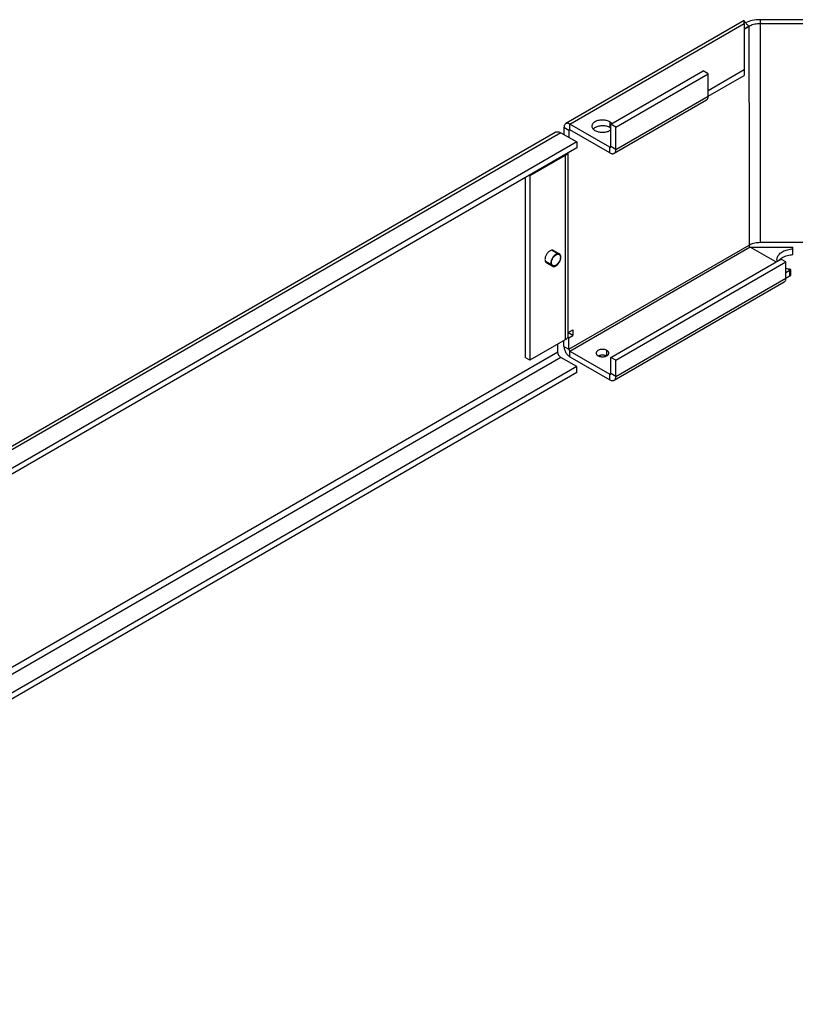
# Model space of a CAD drawing. Units: millimetres. Extents: x -550 to 550, y -356 to 356.
# Drawn here: x -275 to 0, y 7 to 356 of the extents above; entities that cross this region are included whole.
import ezdxf

# ---------------------------------------------------------------- set-up
doc = ezdxf.new("R2010")
doc.units = ezdxf.units.MM
doc.header["$LTSCALE"] = 16.335
doc.layers.get('0').update_dxf_attribs({"linetype": 'CONTINUOUS'})
doc.layers.add('ASSI', color=7, linetype='CONTINUOUS')

msp = doc.modelspace()

# ---------------------------------------------------------------- linework, layer by layer
at = {"color": 7, "linetype": 'CONTINUOUS'}
for p, q in [((-18.15, 356), (-81.37, 319.49)), ((12.51, 356.34), (-12.49, 356.34)), ((-18.15, 354.98), (-18.15, 338.65)), ((-18.15, 352.94), (-18.03, 353.04)), ((-18.03, 353.04), (-17.92, 353.13)), ((-16.67, 354.22), (-16.83, 354.36)), ((-16.42, 353.98), (-16.38, 353.96)), ((-16.38, 327.02), (-16.38, 353.96)), ((12.51, 354.89), (-12.49, 354.89)), ((-30.88, 331.3), (-18.15, 338.65)), ((-18.15, 338.65), (-18.15, 336.61)), ((-65.38, 319.3), (-32.65, 338.2)), ((-63.61, 318.28), (-30.88, 337.18)), ((-30.88, 337.18), (-32.65, 338.2)), ((-30.88, 329.26), (-30.88, 337.18)), ((-30.88, 329.26), (-18.15, 336.61)), ((-64.23, 308.99), (-31.5, 327.89)), ((-81.99, 318.12), (-81.99, 315.64)), ((-65.73, 311.18), (-79.87, 319.35)), ((-65.38, 311.38), (-65.38, 319.3)), ((-63.61, 318.28), (-65.38, 319.3)), ((-63.61, 310.36), (-63.61, 318.28)), ((-478.94, 89.06), (-85.08, 316.47)), ((-83.08, 316.27), (-77.42, 313)), ((-80.23, 317.1), (-80.23, 314.62)), ((-80.12, 317.33), (-80.14, 317.31)), ((-65.73, 309.14), (-79.87, 317.3)), ((-77.42, 313), (-471.28, 85.59)), ((-77.42, 310.96), (-465.86, 86.68)), ((-77.42, 313), (-77.42, 310.96)), ((-65.48, 311.16), (-65.45, 311.18)), ((-65.38, 311.33), (-65.38, 311.38)), ((-81.59, 308.15), (-94.04, 300.96)), ((-80.56, 244.26), (-80.56, 309.15)), ((-95.81, 300.35), (-95.81, 236.66)), ((-94.04, 300.96), (-94.39, 301.16)), ((-94.04, 300.96), (-94.04, 235.64)), ((-16.03, 275.79), (-15.99, 275.76)), ((-15.99, 275.76), (-0.89, 275.76)), ((12.51, 277.33), (-12.49, 277.33)), ((-0.89, 273.11), (-0.89, 275.76)), ((-83.72, 273.11), (-86.38, 274.64)), ((-85.72, 274.55), (-83.6, 273.32)), ((-85.97, 269.21), (-88.64, 270.75)), ((-88.22, 270.22), (-86.1, 268.99)), ((-65.38, 236.68), (-5.07, 271.5)), ((-63.61, 235.66), (-3.3, 270.48)), ((-5.38, 271.5), (-5.08, 271.73)), ((-3.3, 270.48), (-5.07, 271.5)), ((-3.3, 264.76), (-3.3, 270.48)), ((-3.3, 266.8), (-1.58, 267.8)), ((-3.3, 264.76), (-1.58, 265.75)), ((-2.04, 267.87), (-2.19, 267.9)), ((-1.58, 265.75), (-1.58, 267.8)), ((-64.23, 228.57), (-3.92, 263.39)), ((-78.81, 244.43), (-80.58, 245.46)), ((-80.56, 245.46), (-78.81, 246.48)), ((-80.23, 243.62), (-78.81, 244.43)), ((-78.81, 246.48), (-78.81, 244.43)), ((-81.59, 242.83), (-94.04, 235.64)), ((-84.14, 238.5), (-84.14, 241.36)), ((-81.99, 240.56), (-81.99, 242.6)), ((-80.23, 243.62), (-80.64, 243.86)), ((-80.23, 239.54), (-80.23, 243.62)), ((-79.87, 238.92), (-65.73, 230.76)), ((-94.04, 235.64), (-95.81, 236.66)), ((-77.42, 233.4), (-83.08, 236.66)), ((-79.87, 236.88), (-65.73, 228.72)), ((-65.38, 230.96), (-65.38, 236.68)), ((-63.61, 235.66), (-65.38, 236.68)), ((-63.61, 229.94), (-63.61, 235.66)), ((-77.42, 233.4), (-465.29, 9.44)), ((-77.42, 231.36), (-465.29, 7.4)), ((-77.42, 231.36), (-77.42, 233.4)), ((-65.38, 230.92), (-65.38, 230.96))]:
    msp.add_line(p, q, dxfattribs=at)
at = {"color": 253, "linetype": 'CONTINUOUS'}
for p, q in [((-12.49, 356.34), (-12.49, 277.33)), ((-79.87, 319.35), (-18.15, 354.98)), ((-18.15, 352.94), (-16.38, 353.96)), ((-63.61, 310.36), (-30.88, 329.26)), ((-16.38, 327.02), (-16.38, 276.4)), ((-80.23, 317.1), (-81.99, 318.12)), ((-79.87, 317.3), (-79.87, 319.35)), ((-83.08, 316.27), (-476.94, 88.86)), ((-80.23, 317.1), (-79.87, 317.3)), ((-65.38, 311.38), (-65.73, 311.18)), ((-65.73, 309.14), (-65.73, 311.18)), ((-63.61, 310.36), (-65.38, 311.38)), ((-81.59, 308.15), (-81.94, 308.35)), ((-81.59, 308.15), (-81.59, 242.83)), ((-80.23, 239.54), (-16.38, 276.4)), ((-79.87, 238.92), (-16.03, 275.79)), ((-1.89, 265.58), (-1.89, 267.62)), ((-63.61, 229.94), (-3.3, 264.76)), ((-84.14, 238.5), (-470.09, 15.66)), ((-81.99, 240.56), (-80.23, 239.54)), ((-79.87, 236.88), (-79.87, 238.92)), ((-83.08, 236.66), (-467.96, 14.44)), ((-65.38, 230.96), (-65.73, 230.76)), ((-65.73, 228.72), (-65.73, 230.76)), ((-63.61, 229.94), (-65.38, 230.96))]:
    msp.add_line(p, q, dxfattribs=at)
at = {"color": 7, "linetype": 'CONTINUOUS'}
for points in [[(-18.15, 354.98), (-18.15, 355.22), (-18.15, 355.43), (-18.15, 355.6), (-18.15, 355.74), (-18.15, 355.84), (-18.15, 355.92), (-18.15, 355.97), (-18.15, 356), (-18.15, 356)], [(-17.59, 355.18), (-17.71, 355.34), (-17.83, 355.51), (-17.94, 355.66), (-18.03, 355.79), (-18.1, 355.92), (-18.15, 356)], [(-12.49, 356.34), (-13.2, 356.32), (-13.89, 356.26), (-14.56, 356.18), (-15.23, 356.06), (-15.88, 355.9), (-16.49, 355.72), (-17.08, 355.5), (-17.63, 355.26), (-17.64, 355.25)], [(-17.92, 353.13), (-17.81, 353.21), (-17.76, 353.25), (-17.71, 353.28), (-17.66, 353.32), (-17.61, 353.36), (-17.57, 353.39), (-17.52, 353.42), (-17.48, 353.45), (-17.44, 353.48), (-17.4, 353.51), (-17.35, 353.54), (-17.32, 353.57), (-17.28, 353.59), (-17.24, 353.62), (-17.2, 353.64), (-17.17, 353.67), (-17.13, 353.69), (-17.1, 353.71), (-17.07, 353.73), (-17.04, 353.75), (-17.01, 353.77), (-16.98, 353.79), (-16.95, 353.81), (-16.92, 353.82)], [(-16.83, 354.36), (-16.99, 354.51), (-17.14, 354.67), (-17.3, 354.83), (-17.45, 355.01), (-17.59, 355.18)], [(-16.92, 353.82), (-16.89, 353.84), (-16.86, 353.85), (-16.84, 353.87), (-16.81, 353.88), (-16.79, 353.89), (-16.76, 353.91), (-16.74, 353.92), (-16.72, 353.93), (-16.7, 353.94), (-16.68, 353.95), (-16.65, 353.96), (-16.63, 353.97), (-16.61, 353.98), (-16.6, 353.98), (-16.58, 353.99), (-16.56, 354), (-16.54, 354), (-16.53, 354.01), (-16.51, 354.01), (-16.49, 354.01), (-16.48, 354.02), (-16.47, 354.02), (-16.45, 354.02), (-16.44, 354.02), (-16.43, 354.02), (-16.42, 354.01), (-16.4, 354.01), (-16.4, 354.01)], [(-16.4, 354.01), (-16.52, 354.1), (-16.67, 354.22)], [(-16.4, 354.01), (-16.4, 354), (-16.39, 353.99), (-16.39, 353.98), (-16.38, 353.96)], [(-12.49, 354.89), (-12.98, 354.88), (-13.45, 354.84), (-13.92, 354.78), (-14.37, 354.7), (-14.82, 354.59), (-15.24, 354.47), (-15.64, 354.32), (-16.02, 354.15), (-16.38, 353.96)], [(-31.5, 327.89), (-31.42, 327.94), (-31.28, 328.06), (-31.16, 328.2), (-31.06, 328.37), (-30.98, 328.56), (-30.93, 328.78), (-30.89, 329.01), (-30.88, 329.26)], [(-81.37, 319.49), (-81.45, 319.44), (-81.59, 319.33), (-81.71, 319.18), (-81.81, 319.01), (-81.89, 318.82), (-81.95, 318.61), (-81.98, 318.37), (-81.99, 318.12)], [(-79.87, 319.35), (-80.1, 319.46), (-80.32, 319.55), (-80.53, 319.6), (-80.73, 319.63), (-80.93, 319.63), (-81.12, 319.6), (-81.29, 319.54), (-81.37, 319.49)], [(-85.08, 316.47), (-84.9, 316.55), (-84.7, 316.62), (-84.49, 316.65), (-84.27, 316.65), (-84.05, 316.63), (-83.81, 316.58), (-83.57, 316.5), (-83.33, 316.4), (-83.08, 316.27)], [(-80.14, 317.31), (-80.18, 317.28), (-80.2, 317.23), (-80.22, 317.17), (-80.23, 317.1)], [(-79.87, 317.3), (-79.94, 317.33), (-80, 317.35), (-80.05, 317.35), (-80.1, 317.34), (-80.12, 317.33)], [(-65.73, 311.18), (-65.68, 311.16), (-65.64, 311.14), (-65.59, 311.13), (-65.55, 311.13), (-65.51, 311.14), (-65.48, 311.16)], [(-65.45, 311.18), (-65.42, 311.21), (-65.4, 311.24), (-65.39, 311.28), (-65.38, 311.33)], [(-80.67, 309.09), (-80.68, 309.07), (-80.79, 308.86), (-80.94, 308.67), (-81.12, 308.48), (-81.34, 308.31), (-81.59, 308.15)], [(-65.73, 309.14), (-65.5, 309.02), (-65.29, 308.94), (-65.07, 308.88), (-64.87, 308.85), (-64.67, 308.85), (-64.48, 308.89), (-64.31, 308.95), (-64.23, 308.99)], [(-64.23, 308.99), (-64.15, 309.04), (-64.01, 309.16), (-63.89, 309.3), (-63.79, 309.47), (-63.71, 309.67), (-63.66, 309.88), (-63.62, 310.11), (-63.61, 310.36)], [(-12.49, 277.33), (-12.98, 277.31), (-13.45, 277.28), (-13.92, 277.22), (-14.37, 277.14), (-14.82, 277.03), (-15.24, 276.9), (-15.64, 276.75), (-16.02, 276.59), (-16.38, 276.4)], [(-16.38, 276.4), (-16.38, 276.32), (-16.36, 276.24), (-16.34, 276.17), (-16.3, 276.09), (-16.26, 276.01), (-16.21, 275.94), (-16.15, 275.88), (-16.09, 275.83), (-16.03, 275.79)], [(-83.6, 273.32), (-83.65, 273.35), (-83.72, 273.38), (-83.8, 273.41), (-83.88, 273.43), (-83.96, 273.44), (-84.05, 273.44), (-84.14, 273.44), (-84.23, 273.43), (-84.32, 273.41), (-84.41, 273.39), (-84.51, 273.36), (-84.6, 273.32), (-84.7, 273.28), (-84.8, 273.23), (-84.9, 273.17), (-84.99, 273.11), (-85.09, 273.04), (-85.19, 272.97), (-85.28, 272.89), (-85.37, 272.8), (-85.47, 272.71), (-85.56, 272.62), (-85.64, 272.52), (-85.73, 272.42), (-85.81, 272.31), (-85.89, 272.2), (-85.97, 272.09), (-86.04, 271.97), (-86.11, 271.85), (-86.18, 271.73), (-86.24, 271.61), (-86.3, 271.48), (-86.35, 271.36), (-86.4, 271.23), (-86.45, 271.11), (-86.48, 270.98), (-86.52, 270.86), (-86.55, 270.73), (-86.57, 270.61), (-86.59, 270.49), (-86.6, 270.37), (-86.61, 270.25), (-86.61, 270.14)], [(-86.44, 270.24), (-86.4, 270.65), (-86.3, 271.08), (-86.12, 271.52), (-85.89, 271.94), (-85.62, 272.32), (-85.31, 272.65), (-84.97, 272.92), (-84.64, 273.1), (-84.31, 273.2), (-84, 273.2), (-83.73, 273.11)], [(-86.1, 268.99), (-86.04, 268.97), (-85.97, 268.93), (-85.89, 268.91), (-85.81, 268.89), (-85.73, 268.88), (-85.64, 268.88), (-85.56, 268.88), (-85.47, 268.89), (-85.37, 268.91), (-85.28, 268.93), (-85.19, 268.96), (-85.09, 269), (-84.99, 269.04), (-84.9, 269.09), (-84.8, 269.15), (-84.7, 269.21), (-84.6, 269.28), (-84.51, 269.35), (-84.41, 269.43), (-84.32, 269.52), (-84.23, 269.61), (-84.14, 269.7), (-84.05, 269.8), (-83.96, 269.9), (-83.88, 270.01), (-83.8, 270.12), (-83.72, 270.23), (-83.65, 270.35), (-83.58, 270.47), (-83.51, 270.59), (-83.45, 270.71), (-83.39, 270.83), (-83.34, 270.96), (-83.29, 271.09), (-83.25, 271.21), (-83.21, 271.34), (-83.17, 271.46), (-83.15, 271.59), (-83.12, 271.71), (-83.1, 271.83), (-83.09, 271.95), (-83.08, 272.07), (-83.08, 272.18)], [(-83.73, 273.11), (-83.6, 273.02), (-83.48, 272.88), (-83.38, 272.72), (-83.31, 272.53), (-83.27, 272.32), (-83.26, 272.08)], [(-83.08, 272.18), (-83.08, 272.29), (-83.09, 272.4), (-83.1, 272.5), (-83.12, 272.6), (-83.15, 272.7), (-83.17, 272.79), (-83.21, 272.87), (-83.25, 272.95), (-83.29, 273.03), (-83.34, 273.1), (-83.39, 273.16), (-83.45, 273.22), (-83.51, 273.27), (-83.58, 273.31), (-83.6, 273.32)], [(-6.49, 271.43), (-6.48, 271.67), (-6.43, 271.95), (-6.34, 272.23), (-6.22, 272.51), (-6.06, 272.78), (-5.87, 273.04), (-5.64, 273.29), (-5.38, 273.54), (-5.08, 273.77), (-4.76, 273.98), (-4.41, 274.19), (-4.04, 274.37), (-3.64, 274.54), (-3.22, 274.69), (-2.78, 274.82), (-2.33, 274.94), (-1.86, 275.03), (-1.39, 275.1), (-0.89, 275.15)], [(-5.08, 271.73), (-4.76, 271.94), (-4.41, 272.14), (-4.04, 272.33), (-3.64, 272.5), (-3.22, 272.65), (-2.78, 272.78), (-2.33, 272.9), (-1.86, 272.99), (-1.39, 273.06), (-0.89, 273.11)], [(-86.61, 270.14), (-86.61, 270.03), (-86.6, 269.92), (-86.59, 269.82), (-86.57, 269.72), (-86.55, 269.62), (-86.52, 269.53), (-86.48, 269.45), (-86.45, 269.36), (-86.4, 269.29), (-86.35, 269.22), (-86.3, 269.16), (-86.24, 269.1), (-86.18, 269.05), (-86.11, 269), (-86.1, 268.99)], [(-86.01, 269.23), (-86.13, 269.34), (-86.24, 269.47), (-86.33, 269.63), (-86.39, 269.81), (-86.42, 270.02), (-86.44, 270.24)], [(-85.96, 269.2), (-85.96, 269.21), (-85.97, 269.21), (-85.98, 269.21), (-85.99, 269.22), (-85.99, 269.22), (-86.01, 269.23)], [(-83.26, 272.08), (-83.29, 271.67), (-83.4, 271.24), (-83.57, 270.8), (-83.8, 270.38), (-84.08, 270), (-84.39, 269.67), (-84.72, 269.4), (-85.06, 269.22), (-85.39, 269.12), (-85.69, 269.11), (-85.96, 269.2)], [(-6.38, 270.74), (-6.4, 270.81), (-6.47, 271.1), (-6.49, 271.38), (-6.49, 271.43)], [(-5.8, 271.08), (-5.64, 271.25), (-5.38, 271.5)], [(-2.19, 267.9), (-2.34, 267.94), (-2.49, 267.97)], [(-1.58, 267.8), (-1.74, 267.82), (-1.89, 267.84), (-2.04, 267.87)], [(-3.92, 263.39), (-3.85, 263.44), (-3.71, 263.56), (-3.59, 263.7), (-3.48, 263.87), (-3.41, 264.06), (-3.35, 264.28), (-3.31, 264.51), (-3.3, 264.76)], [(-80.56, 244.26), (-80.57, 244.17), (-80.6, 243.96), (-80.68, 243.75), (-80.79, 243.54), (-80.94, 243.35), (-81.12, 243.17), (-81.34, 242.99), (-81.59, 242.83)], [(-83.08, 236.66), (-83.17, 236.72), (-83.26, 236.79), (-83.35, 236.86), (-83.44, 236.95), (-83.53, 237.04), (-83.61, 237.13), (-83.69, 237.24), (-83.76, 237.34), (-83.83, 237.46), (-83.89, 237.57), (-83.95, 237.69), (-84, 237.81), (-84.04, 237.93), (-84.08, 238.05), (-84.1, 238.16), (-84.12, 238.28), (-84.14, 238.39), (-84.14, 238.5)], [(-81.99, 240.56), (-81.98, 240.29), (-81.95, 240.02), (-81.89, 239.74), (-81.81, 239.46), (-81.71, 239.17), (-81.59, 238.88), (-81.45, 238.6), (-81.29, 238.33), (-81.12, 238.07), (-80.93, 237.82), (-80.73, 237.59), (-80.53, 237.38), (-80.32, 237.19), (-80.1, 237.03), (-79.87, 236.88)], [(-80.23, 239.54), (-80.22, 239.46), (-80.2, 239.38), (-80.18, 239.3), (-80.14, 239.23), (-80.1, 239.15), (-80.05, 239.08), (-80, 239.02), (-79.94, 238.97), (-79.87, 238.92)], [(-65.73, 230.76), (-65.69, 230.74), (-65.66, 230.72), (-65.62, 230.71), (-65.59, 230.71), (-65.55, 230.71), (-65.52, 230.72), (-65.49, 230.73), (-65.48, 230.73)], [(-65.48, 230.73), (-65.47, 230.74), (-65.44, 230.76)], [(-65.44, 230.76), (-65.42, 230.79), (-65.41, 230.81), (-65.39, 230.85), (-65.38, 230.88), (-65.38, 230.92)], [(-65.73, 228.72), (-65.5, 228.6), (-65.29, 228.51), (-65.07, 228.46), (-64.87, 228.43), (-64.67, 228.43), (-64.48, 228.46), (-64.31, 228.53), (-64.23, 228.57)], [(-64.23, 228.57), (-64.15, 228.62), (-64.01, 228.74), (-63.89, 228.88), (-63.79, 229.05), (-63.71, 229.24), (-63.66, 229.46), (-63.62, 229.69), (-63.61, 229.94)]]:
    msp.add_lwpolyline(points, dxfattribs=at)
at = {"layer": 'ASSI', "color": 253, "linetype": 'CONTINUOUS'}
for p, q in [((-65.69, 320.14), (-65.69, 318.1)), ((-6.84, 270.48), (-15.99, 275.76)), ((-1.89, 267.62), (-2.49, 267.97)), ((-66.76, 237.27), (-66.76, 239.11))]:
    msp.add_line(p, q, dxfattribs=at)
at = {"layer": 'ASSI', "color": 7, "linetype": 'CONTINUOUS'}
msp.add_line((-69.57, 237.24), (-69.74, 237.17), dxfattribs=at)
for points in [[(-65.69, 320.14), (-65.96, 320.28), (-66.25, 320.41), (-66.55, 320.51), (-66.87, 320.6), (-67.21, 320.67), (-67.55, 320.73), (-67.9, 320.76), (-68.26, 320.78), (-68.61, 320.77), (-68.97, 320.75), (-69.32, 320.7), (-69.66, 320.64), (-69.98, 320.56), (-70.3, 320.46), (-70.59, 320.34), (-70.87, 320.21), (-71.12, 320.07), (-71.35, 319.91), (-71.55, 319.74), (-71.72, 319.56), (-71.86, 319.37), (-71.97, 319.17), (-72.04, 318.97), (-72.09, 318.77), (-72.1, 318.61)], [(-72.1, 318.61), (-72.09, 318.56), (-72.07, 318.35), (-72.01, 318.15), (-71.92, 317.95), (-71.79, 317.76), (-71.64, 317.57), (-71.45, 317.4), (-71.24, 317.23), (-71, 317.08)], [(-65.69, 318.1), (-65.96, 318.24), (-66.25, 318.36), (-66.55, 318.47), (-66.87, 318.56), (-67.21, 318.63), (-67.55, 318.69), (-67.9, 318.72), (-68.26, 318.73), (-68.61, 318.73), (-68.97, 318.7), (-69.32, 318.66), (-69.66, 318.6), (-69.98, 318.52), (-70.3, 318.42), (-70.59, 318.3), (-70.87, 318.17), (-71.12, 318.03), (-71.35, 317.87), (-71.55, 317.7), (-71.65, 317.59)], [(-65.24, 319.82), (-65.45, 319.99), (-65.69, 320.14)], [(-65.38, 317.89), (-65.45, 317.95), (-65.69, 318.1)], [(-64.97, 319.54), (-65.05, 319.65), (-65.24, 319.82)], [(-71, 317.08), (-70.73, 316.94), (-70.44, 316.82), (-70.14, 316.71), (-69.82, 316.62), (-69.49, 316.55), (-69.14, 316.5), (-68.79, 316.46), (-68.43, 316.45), (-68.08, 316.45), (-67.73, 316.48), (-67.37, 316.52), (-67.04, 316.58), (-66.71, 316.66), (-66.39, 316.76), (-66.1, 316.88), (-65.82, 317.01), (-65.57, 317.15), (-65.38, 317.29)], [(-85.72, 274.55), (-85.75, 274.57), (-85.91, 274.63), (-86.08, 274.66), (-86.27, 274.66), (-86.46, 274.63), (-86.66, 274.57), (-86.86, 274.48), (-87.07, 274.36), (-87.27, 274.22), (-87.47, 274.05), (-87.67, 273.85), (-87.85, 273.64), (-88.02, 273.41), (-88.18, 273.17), (-88.32, 272.91), (-88.44, 272.65), (-88.55, 272.39), (-88.63, 272.12), (-88.69, 271.87), (-88.72, 271.61), (-88.74, 271.36)], [(-88.74, 271.36), (-88.72, 271.13), (-88.69, 270.92), (-88.63, 270.73), (-88.55, 270.56), (-88.44, 270.41), (-88.32, 270.29), (-88.22, 270.22)], [(-2.49, 267.97), (-2.88, 268.07), (-3.25, 268.19), (-3.3, 268.2)], [(-66.76, 239.11), (-66.93, 239.2), (-67.12, 239.28), (-67.32, 239.35), (-67.54, 239.4), (-67.76, 239.44), (-67.99, 239.47), (-68.23, 239.49), (-68.46, 239.49), (-68.7, 239.47), (-68.93, 239.44), (-69.15, 239.4), (-69.37, 239.35), (-69.57, 239.28), (-69.76, 239.2), (-69.94, 239.11), (-70.09, 239.01), (-70.23, 238.9), (-70.35, 238.78), (-70.45, 238.65), (-70.52, 238.52), (-70.57, 238.39), (-70.59, 238.26), (-70.6, 238.19)], [(-70.6, 238.19), (-70.59, 238.12), (-70.57, 237.99), (-70.52, 237.85), (-70.45, 237.72), (-70.35, 237.6), (-70.23, 237.48), (-70.1, 237.37), (-69.94, 237.27)], [(-69.94, 237.27), (-69.76, 237.18), (-69.57, 237.1), (-69.37, 237.03), (-69.15, 236.98), (-68.93, 236.93), (-68.7, 236.91), (-68.46, 236.89), (-68.23, 236.89), (-67.99, 236.91), (-67.76, 236.93), (-67.54, 236.98), (-67.32, 237.03), (-67.12, 237.1), (-66.93, 237.18), (-66.76, 237.27), (-66.6, 237.37), (-66.46, 237.48), (-66.34, 237.6), (-66.25, 237.72), (-66.17, 237.85), (-66.12, 237.99), (-66.1, 238.12), (-66.1, 238.19)], [(-66.96, 237.17), (-67.12, 237.24), (-67.32, 237.3), (-67.54, 237.36), (-67.76, 237.4), (-67.99, 237.43), (-68.23, 237.44), (-68.46, 237.44), (-68.7, 237.43), (-68.93, 237.4), (-69.15, 237.36), (-69.37, 237.3), (-69.57, 237.24)], [(-66.1, 238.19), (-66.1, 238.26), (-66.12, 238.39), (-66.17, 238.52), (-66.25, 238.65), (-66.34, 238.78), (-66.46, 238.89), (-66.6, 239), (-66.76, 239.11)]]:
    msp.add_lwpolyline(points, dxfattribs=at)

doc.saveas('drawing.dxf')
